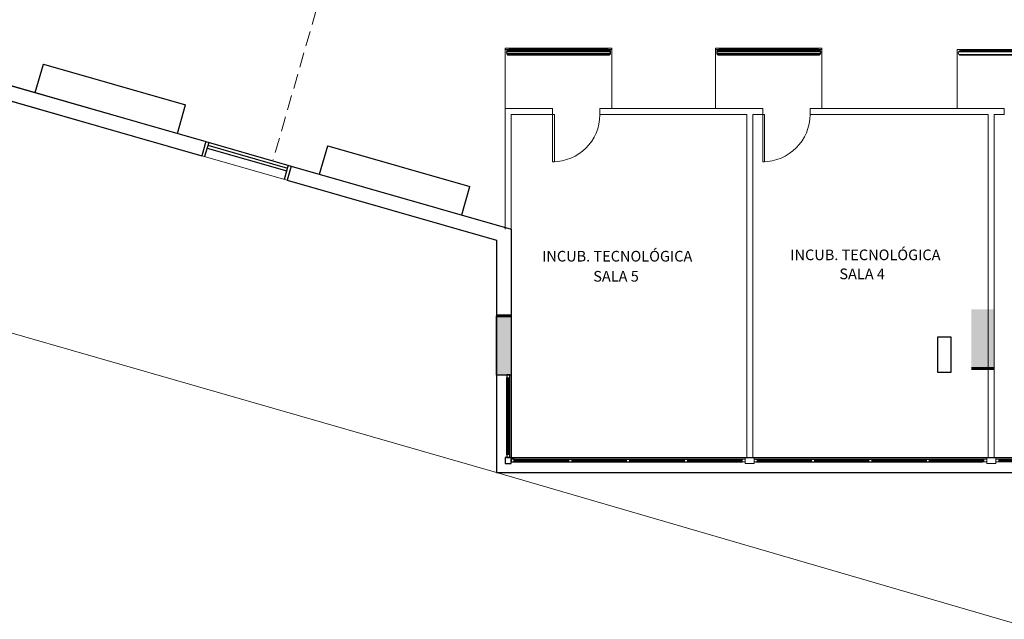
# Model space of a CAD drawing. Units: metres. Extents: x 428 to 649, y -46 to 206.
# Drawn here: x 474 to 491, y -32 to -22 of the extents above; entities that cross this region are included whole.
import ezdxf

# ---------------------------------------------------------------- set-up
doc = ezdxf.new("R2010")
doc.units = ezdxf.units.M
doc.header["$MEASUREMENT"] = 0
doc.linetypes.add('HIDDEN', pattern=[0.375, 0.25, -0.125])
for name, color, linetype in [('2', 2, 'CONTINUOUS'), ('ESQUAD', 1, 'CONTINUOUS'), ('ESQUADRIAS 1', 1, 'CONTINUOUS'), ('ESQUADRIAS 2', 3, 'CONTINUOUS'), ('MOBIL', 7, 'CONTINUOUS'), ('PAREDES', 6, 'CONTINUOUS'), ('SOLID', 8, 'CONTINUOUS')]:
    doc.layers.add(name, color=color, linetype=linetype)
for name, color, linetype, lineweight in [('MOBILIARIO', 251, 'CONTINUOUS', 13), ('PILAR', 5, 'CONTINUOUS', 60), ('PISOS', 8, 'CONTINUOUS', 13)]:
    doc.layers.add(name, color=color, linetype=linetype, lineweight=lineweight)
doc.styles.add('ARIAL', font='ARIAL.TTF')

msp = doc.modelspace()

# ---------------------------------------------------------------- linework, layer by layer
at = {"layer": '2', "color": 7}
for p, q in [((482.1456, -28.2972), (482.1456, -29.9412)), ((482.3956, -28.2938), (482.3956, -29.6912)), ((482.3956, -29.6912), (502.6675, -29.6912)), ((482.1456, -29.9412), (502.9128, -29.9412))]:
    msp.add_line(p, q, dxfattribs=at)
at = {"layer": 'ESQUAD', "color": 253}
for p, q in [((477.2833, -24.3631), (477.2143, -24.6034)), ((477.2352, -24.3493), (478.677, -24.7632)), ((477.2695, -24.4112), (478.6151, -24.7975)), ((477.2557, -24.4592), (478.6013, -24.8455)), ((478.6289, -24.7494), (478.5599, -24.9897)), ((482.2956, -27.2937), (482.2956, -27.2951)), ((482.3456, -27.2937), (482.3456, -27.2944))]:
    msp.add_line(p, q, dxfattribs=at)
at = {"layer": 'ESQUADRIAS 1', "color": 253}
for p, q in [((482.3206, -29.6412), (482.3206, -28.3442)), ((482.3706, -29.6412), (482.3706, -28.3442)), ((482.4456, -29.7162), (486.2956, -29.7162)), ((482.4456, -29.7662), (486.2956, -29.7662)), ((486.5256, -29.7162), (490.3575, -29.7162)), ((486.5256, -29.7662), (490.3575, -29.7662))]:
    msp.add_line(p, q, dxfattribs=at)
at = {"layer": 'ESQUADRIAS 2', "color": 253}
for points in [[(482.3206, -28.2942), (482.3206, -28.3442), (482.3706, -28.3442), (482.3706, -28.2942)], [(482.2956, -29.7912), (482.3956, -29.7912), (482.3956, -29.6912), (482.2956, -29.6912)], [(482.3206, -29.6412), (482.3206, -29.6912), (482.3706, -29.6912), (482.3706, -29.6412)], [(482.4456, -29.7162), (482.3956, -29.7162), (482.3956, -29.7662), (482.4456, -29.7662)]]:
    msp.add_lwpolyline(points, close=True, dxfattribs=at)
at = {"layer": 'MOBIL'}
for p, q in [((474.3517, -23.5215), (474.4896, -23.0409)), ((474.4896, -23.0409), (476.8926, -23.7308)), ((476.7546, -24.2114), (476.8926, -23.7308)), ((479.1576, -24.9012), (479.2955, -24.4206)), ((479.2955, -24.4206), (481.6985, -25.1104)), ((481.5605, -25.591), (481.6985, -25.1104)), ((481.5605, -25.591), (481.6985, -25.1104))]:
    msp.add_line(p, q, dxfattribs=at)
at = {"layer": 'MOBILIARIO'}
for p, q in [((482.2956, -22.7709), (484.0939, -22.7709)), ((482.2956, -23.7709), (482.2956, -22.7709)), ((482.2956, -22.7912), (484.094, -22.7912)), ((482.2956, -23.7912), (482.2956, -22.7912)), ((482.3539, -22.7909), (484.0339, -22.7909)), ((484.0939, -23.7709), (484.0939, -22.7709)), ((484.094, -23.7912), (484.094, -22.7912)), ((485.8473, -22.7709), (487.6457, -22.7709)), ((485.8473, -22.7912), (487.6457, -22.7912)), ((485.848, -23.7709), (485.848, -22.7709)), ((485.848, -23.7912), (485.848, -22.7912)), ((485.9057, -22.7909), (487.5857, -22.7909)), ((487.6457, -23.7709), (487.6457, -22.7709)), ((487.6457, -23.7912), (487.6457, -22.7912)), ((489.9293, -22.7912), (491.7276, -22.7912)), ((489.9299, -23.7912), (489.9299, -22.7912)), ((482.3175, -22.8143), (484.0708, -22.8154)), ((482.3175, -22.8346), (484.0708, -22.8357)), ((482.3252, -22.8588), (484.0615, -22.8598)), ((482.3252, -22.8791), (484.0615, -22.8801)), ((482.3307, -22.7983), (484.0585, -22.7993)), ((482.3308, -22.8186), (484.0585, -22.8196)), ((482.3539, -22.8709), (484.038, -22.8706)), ((482.3539, -22.8912), (484.038, -22.8909)), ((482.354, -22.8112), (484.034, -22.8111)), ((485.8692, -22.8143), (487.6225, -22.8154)), ((485.8692, -22.8346), (487.6225, -22.8357)), ((485.8769, -22.8588), (487.6132, -22.8598)), ((485.877, -22.8791), (487.6133, -22.8801)), ((485.8825, -22.7983), (487.6102, -22.7993)), ((485.8825, -22.8186), (487.6103, -22.8196)), ((485.9056, -22.8709), (487.5897, -22.8706)), ((485.9056, -22.8912), (487.5897, -22.8909)), ((485.9057, -22.8112), (487.5857, -22.8111)), ((489.9512, -22.8346), (491.7045, -22.8357)), ((489.9589, -22.8791), (491.6952, -22.8801)), ((489.9644, -22.8186), (491.6922, -22.8196)), ((489.9876, -22.8112), (491.6676, -22.8111)), ((489.9876, -22.8912), (491.6716, -22.8909)), ((474.3517, -23.5215), (474.4896, -23.0409)), ((474.4896, -23.0409), (476.8926, -23.7308)), ((473.4573, -23.2648), (477.2352, -24.3493)), ((473.6286, -23.5741), (477.1662, -24.5896)), ((476.7546, -24.2114), (476.8926, -23.7308)), ((482.2956, -25.8307), (482.2956, -23.7709)), ((482.2956, -25.8307), (482.2956, -23.7912)), ((482.8309, -23.7912), (482.2956, -23.7912)), ((482.8309, -23.7912), (483.0943, -23.7912)), ((482.8309, -23.7912), (483.0943, -23.7912)), ((483.0943, -23.7912), (483.0939, -23.8912)), ((483.0943, -23.7912), (483.0939, -23.8912)), ((483.8939, -23.7912), (486.6456, -23.7912)), ((483.8939, -23.7912), (483.8942, -23.8912)), ((483.8939, -23.7912), (486.6456, -23.7912)), ((483.8939, -23.7912), (483.8942, -23.8912)), ((486.6456, -23.7912), (486.6456, -23.8912)), ((486.6456, -23.7912), (486.6456, -23.8912)), ((487.4456, -23.7912), (487.4456, -23.8912)), ((487.4456, -23.7912), (487.4456, -23.8912)), ((487.4456, -23.7912), (490.7275, -23.7912)), ((487.4456, -23.7912), (490.7275, -23.7912)), ((490.7275, -23.7912), (490.7275, -23.8912)), ((490.7275, -23.7912), (490.7275, -23.8912)), ((482.3956, -23.8912), (482.3956, -26.0925)), ((482.3956, -25.8307), (482.3956, -23.8912)), ((483.0939, -23.8912), (482.3956, -23.8912)), ((482.3956, -25.8307), (482.3956, -23.9209)), ((483.8939, -23.8912), (486.3756, -23.8912)), ((483.8939, -23.8912), (486.3756, -23.8912)), ((486.3756, -29.6912), (486.3756, -23.8912)), ((486.4756, -23.8912), (486.6456, -23.8912)), ((486.4756, -23.8912), (486.6456, -23.8912)), ((486.4756, -29.6912), (486.4756, -23.8912)), ((486.4756, -23.9209), (486.4756, -29.6912)), ((487.4456, -23.8912), (490.4575, -23.8912)), ((490.4575, -23.8912), (490.4575, -29.6912)), ((490.5575, -23.8912), (490.5575, -29.6912)), ((490.5575, -23.8912), (490.7275, -23.8912)), ((490.5575, -23.8912), (490.7275, -23.8912)), ((477.2352, -24.3493), (477.1662, -24.5896)), ((477.2833, -24.3631), (477.2143, -24.6034)), ((477.2352, -24.3493), (478.677, -24.7632)), ((477.2695, -24.4112), (478.6151, -24.7975)), ((479.1576, -24.9012), (479.2955, -24.4206)), ((479.2955, -24.4206), (481.6985, -25.1104)), ((477.1662, -24.5896), (478.608, -25.0035)), ((477.2557, -24.4592), (478.6013, -24.8455)), ((478.6289, -24.7494), (478.5599, -24.9897)), ((478.677, -24.7632), (478.608, -25.0035)), ((478.677, -24.7632), (482.3956, -25.8307)), ((478.608, -25.0035), (482.1456, -26.0191)), ((481.5605, -25.591), (481.6985, -25.1104)), ((481.5605, -25.591), (481.6985, -25.1104)), ((482.3956, -25.8307), (482.3956, -28.2938)), ((482.1456, -26.0191), (482.1456, -28.2972)), ((482.3956, -27.2937), (482.1456, -27.2971)), ((482.1456, -27.2971), (482.3956, -27.2937)), ((482.1456, -28.2972), (482.1456, -27.2971)), ((482.2956, -27.2937), (482.2956, -27.2951)), ((482.3456, -27.2937), (482.3456, -27.2944)), ((482.3956, -27.2937), (482.3956, -28.2938)), ((489.6038, -27.6512), (489.8238, -27.6512)), ((489.6038, -28.2512), (489.6038, -27.6512)), ((489.8238, -27.6512), (489.8238, -28.2512)), ((489.8238, -28.2512), (489.6038, -28.2512)), ((490.5607, -28.1842), (490.1731, -28.1862)), ((490.1731, -28.1862), (490.5607, -28.1842)), ((482.1456, -28.2972), (482.3956, -28.2938)), ((482.3956, -28.2938), (482.1456, -28.2972)), ((482.1456, -28.2972), (482.1456, -29.9412)), ((482.3206, -28.2942), (482.3206, -28.3442)), ((482.3206, -28.3442), (482.3706, -28.3442)), ((482.3206, -28.3442), (482.3206, -29.6412)), ((482.3381, -28.3442), (482.3381, -29.6412)), ((482.3531, -28.3442), (482.3531, -29.6412)), ((482.3706, -28.3442), (482.3706, -28.2942)), ((482.3706, -29.6412), (482.3706, -28.3442)), ((482.3956, -28.2938), (482.3956, -29.6912)), ((482.3956, -29.6912), (482.2956, -29.6912)), ((482.2956, -29.6912), (482.2956, -29.7912)), ((482.3206, -29.6412), (482.3206, -29.6912)), ((482.3706, -29.6412), (482.3206, -29.6412)), ((482.3206, -29.6912), (482.3706, -29.6912)), ((482.3306, -29.6412), (482.3606, -29.6412)), ((482.3706, -29.6912), (482.3706, -29.6412)), ((482.3956, -29.6912), (502.6675, -29.6912)), ((482.3956, -29.7912), (482.3956, -29.6912)), ((482.4456, -29.7162), (486.3006, -29.7162)), ((482.4456, -29.7337), (483.3681, -29.7337)), ((482.4456, -29.7487), (483.3681, -29.7487)), ((482.4456, -29.7662), (486.3006, -29.7662)), ((483.4181, -29.7337), (484.3456, -29.7337)), ((483.4181, -29.7487), (484.3456, -29.7487)), ((484.3956, -29.7337), (485.3231, -29.7337)), ((484.3956, -29.7487), (485.3231, -29.7487)), ((485.3731, -29.7337), (486.3006, -29.7337)), ((485.3731, -29.7487), (486.3006, -29.7487)), ((490.3825, -29.7162), (486.5506, -29.7162)), ((487.4706, -29.7337), (486.5506, -29.7337)), ((487.4706, -29.7487), (486.5506, -29.7487)), ((490.3825, -29.7662), (486.5506, -29.7662)), ((488.4406, -29.7337), (487.5206, -29.7337)), ((488.4406, -29.7487), (487.5206, -29.7487)), ((489.4106, -29.7337), (488.4906, -29.7337)), ((489.4106, -29.7487), (488.4906, -29.7487)), ((490.3825, -29.7337), (489.4606, -29.7337)), ((490.3825, -29.7487), (489.4606, -29.7487)), ((490.6325, -29.7162), (494.4181, -29.7162)), ((490.6325, -29.7337), (491.5425, -29.7337)), ((490.6325, -29.7487), (491.5425, -29.7487)), ((490.6325, -29.7662), (494.4181, -29.7662)), ((482.1456, -29.9412), (507.083, -37.2255)), ((482.1456, -29.9412), (502.9128, -29.9412)), ((482.2956, -29.7912), (482.3956, -29.7912))]:
    msp.add_line(p, q, dxfattribs=at)
for points in [[(483.0939, -23.8912), (483.1239, -23.8912), (483.1239, -24.6912), (483.0939, -24.6912)], [(483.0939, -23.8912), (483.1239, -23.8912), (483.1239, -24.6912), (483.0939, -24.6912)], [(486.6456, -23.8912), (486.6756, -23.8912), (486.6756, -24.6912), (486.6456, -24.6912)], [(486.6456, -23.8912), (486.6756, -23.8912), (486.6756, -24.6912), (486.6456, -24.6912)], [(482.4456, -29.7662), (482.3956, -29.7662), (482.3956, -29.7162), (482.4456, -29.7162)], [(483.4181, -29.7662), (483.3681, -29.7662), (483.3681, -29.7162), (483.4181, -29.7162)], [(484.3956, -29.7662), (484.3456, -29.7662), (484.3456, -29.7162), (484.3956, -29.7162)], [(485.3731, -29.7662), (485.3231, -29.7662), (485.3231, -29.7162), (485.3731, -29.7162)], [(486.3006, -29.7662), (486.3506, -29.7662), (486.3506, -29.7162), (486.3006, -29.7162)], [(486.3506, -29.7912), (486.5006, -29.7912), (486.5006, -29.6912), (486.3506, -29.6912)], [(486.5506, -29.7662), (486.5006, -29.7662), (486.5006, -29.7162), (486.5506, -29.7162)], [(487.5206, -29.7662), (487.4706, -29.7662), (487.4706, -29.7162), (487.5206, -29.7162)], [(488.4906, -29.7662), (488.4406, -29.7662), (488.4406, -29.7162), (488.4906, -29.7162)], [(489.4606, -29.7662), (489.4106, -29.7662), (489.4106, -29.7162), (489.4606, -29.7162)], [(490.3825, -29.7662), (490.4325, -29.7662), (490.4325, -29.7162), (490.3825, -29.7162)], [(490.4325, -29.7912), (490.5825, -29.7912), (490.5825, -29.6912), (490.4325, -29.6912)], [(490.6325, -29.7662), (490.5825, -29.7662), (490.5825, -29.7162), (490.6325, -29.7162)]]:
    msp.add_lwpolyline(points, close=True, dxfattribs=at)
for centre, radius, start, end in [((482.3555, -22.8309), 0.04, 89.9669, 269.9669), ((484.0339, -22.8309), 0.04, 269.9669, 89.9669), ((485.9079, -22.8309), 0.04, 89.9669, 269.9669), ((487.5856, -22.8309), 0.04, 269.9669, 89.9669), ((482.3556, -22.8512), 0.04, 89.9669, 269.9669), ((484.0339, -22.8511), 0.04, 269.9669, 89.9669), ((485.9079, -22.8512), 0.04, 89.9669, 269.9669), ((487.5857, -22.8511), 0.04, 269.9669, 89.9669), ((489.9899, -22.8512), 0.04, 89.9669, 269.9669), ((483.0939, -23.8912), 0.8, 270, 359.55773), ((486.6456, -23.8912), 0.8, 270.00001, 359.99995)]:
    msp.add_arc(centre, radius, start, end, dxfattribs=at)
for points in [[(490.1731, -28.1862), (490.5607, -28.1842), (490.1679, -27.1862), (490.5555, -27.1842)], [(490.1731, -28.1862), (490.5607, -28.1842), (490.1679, -27.1862), (490.5555, -27.1842)], [(482.1456, -28.2972), (482.3956, -28.2938), (482.1456, -27.2971), (482.3956, -27.2937)]]:
    msp.add_solid(points, dxfattribs=at)
at = {"layer": 'PAREDES', "color": 7}
for p, q in [((473.4573, -23.2648), (477.2352, -24.3493)), ((473.6286, -23.5741), (477.1662, -24.5896)), ((477.2352, -24.3493), (477.1662, -24.5896)), ((478.677, -24.7632), (478.608, -25.0035)), ((478.677, -24.7632), (482.3956, -25.8307)), ((478.608, -25.0035), (482.1456, -26.0191)), ((482.3956, -25.8307), (482.3956, -28.2938)), ((482.1456, -26.0191), (482.1456, -28.2972))]:
    msp.add_line(p, q, dxfattribs=at)
at = {"layer": 'PILAR'}
for p, q in [((482.3956, -27.2937), (482.1456, -27.2971)), ((490.5607, -28.1842), (490.1731, -28.1862))]:
    msp.add_line(p, q, dxfattribs=at)
at = {"layer": 'PISOS', "linetype": 'HIDDEN'}
msp.add_line((481.4787, -13.8412), (478.3686, -24.6747), dxfattribs=at)
msp.add_line((481.4787, -13.8412), (478.3686, -24.6747), dxfattribs=at)
at = {"layer": 'PISOS'}
for p, q in [((477.1662, -24.5896), (478.608, -25.0035)), ((472.5884, -27.1975), (482.1456, -29.9412))]:
    msp.add_line(p, q, dxfattribs=at)
at = {"layer": 'SOLID'}
for p, q in [((490.1731, -28.1862), (490.5607, -28.1842)), ((482.1456, -28.2972), (482.3956, -28.2938))]:
    msp.add_line(p, q, dxfattribs=at)
msp.add_lwpolyline([(482.3956, -28.2938), (482.1456, -28.2972), (482.1456, -27.2971), (482.3956, -27.2937), (482.3956, -28.2938)], dxfattribs=at)
msp.add_lwpolyline([(489.6038, -27.6512), (489.8238, -27.6512), (489.8238, -28.2512), (489.6038, -28.2512)], close=True, dxfattribs=at)
for points in [[(490.1731, -28.1862), (490.5607, -28.1842), (490.1679, -27.1862), (490.5555, -27.1842)], [(482.1456, -28.2972), (482.3956, -28.2938), (482.1456, -27.2971), (482.3956, -27.2937)]]:
    msp.add_solid(points, dxfattribs=at)

# ---------------------------------------------------------------- texts
at = {"layer": 'MOBILIARIO', "style": 'ARIAL'}
for s, p in [('INCUB. TECNOLÓGICA', (487.1105, -26.3548)), ('INCUB. TECNOLÓGICA', (482.9169, -26.3779)), ('SALA 5', (483.7816, -26.7172)), ('SALA 4', (487.9409, -26.6767))]:
    msp.add_text(s, height=0.18, dxfattribs=at).set_placement(p)

doc.saveas('drawing.dxf')
